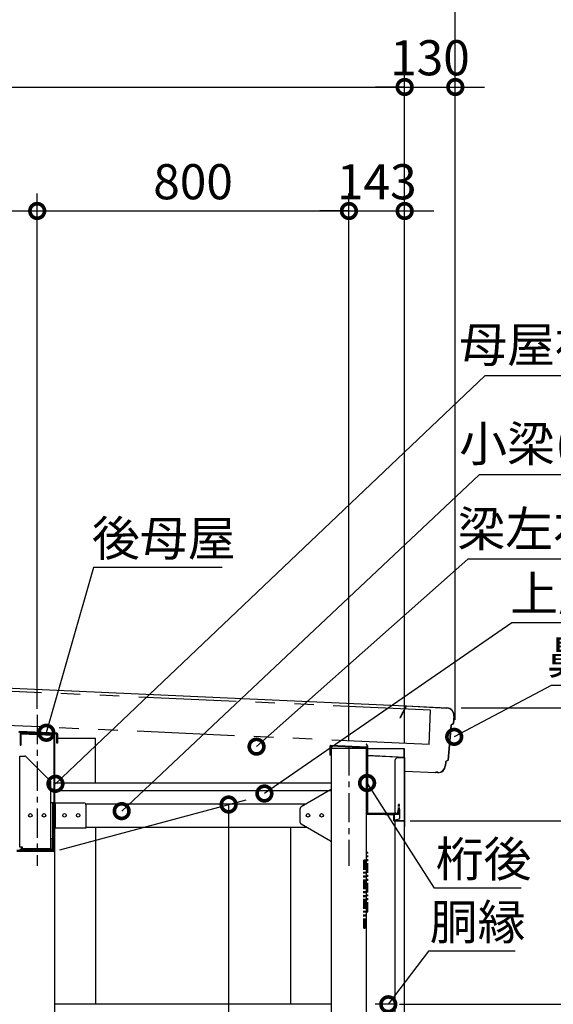
# Model space of a CAD drawing. Extents: x 316359 to 328425, y -178518 to -170025.
# Drawn here: x 324964 to 326334, y -173877 to -171353 of the extents above; entities that cross this region are included whole.
import ezdxf

# ---------------------------------------------------------------- set-up
doc = ezdxf.new("R2010")
doc.units = 0
doc.header["$LTSCALE"] = 20
doc.header["$PDMODE"] = 3
doc.header["$PDSIZE"] = 2
for name, pattern in [('CENTER', [2, 1.25, -0.25, 0.25, -0.25]), ('HIDDEN', [0.375, 0.25, -0.125]), ('PHANTOM', [2.5, 1.25, -0.25, 0.25, -0.25, 0.25, -0.25])]:
    doc.linetypes.add(name, pattern=pattern)
doc.layers.get('0').update_dxf_attribs({"linetype": 'CONTINUOUS'})
doc.layers.get('DEFPOINTS').update_dxf_attribs({"linetype": 'CONTINUOUS'})
for name, color, linetype in [('センター', 3, 'CENTER'), ('土台', 7, 'CONTINUOUS'), ('寸法', 4, 'CONTINUOUS'), ('想像線', 6, 'PHANTOM'), ('点線', 2, 'HIDDEN'), ('部品', 7, 'CONTINUOUS'), ('部品1', 7, 'CONTINUOUS')]:
    doc.layers.add(name, color=color, linetype=linetype)
doc.styles.add('STYLE1', font='isocp.shx', dxfattribs={"bigfont": 'bigfont.shx'})
doc.dimstyles.new('INABA_S30G', dxfattribs={"dimscale": 30, "dimtxt": 3, "dimasz": 2.5, "dimexe": 1.5, "dimexo": 0.5, "dimgap": 1, "dimtad": 3, "dimdec": 1, "dimdsep": 46, "dimtxsty": 'STYLE1', "dimblk1": 'DOTSMALL', "dimblk2": 'DOTSMALL', "dimsah": 1, "dimcen": 0, "dimclrt": 7, "dimadec": 0, "dimazin": 0, "dimtfac": 1, "dimtdec": 1, "dimtix": 1, "dimtmove": 0, "dimatfit": 3, "dimldrblk": 'DOTSMALL', "dimfxl": 1, "dimtolj": 1, "dimtzin": 0, "dimarcsym": 0})

# ---------------------------------------------------------------- blocks, each defined once
blk = doc.blocks.new('_DOTSMALL')
at = {"color": 0, "linetype": 'ByBlock', "ltscale": 50, "const_width": 0.5}
blk.add_lwpolyline([(-0.0625, 0, 1), (0.0625, 0, 1)], format="xyb", close=True, dxfattribs=at)
blk = doc.blocks.new('*D3')
at = {"layer": 'DEFPOINTS', "color": 0, "ltscale": 50}
for p in [(325009.4, -171843.7), (322209.4, -173135.3), (325009.4, -173135.3)]:
    blk.add_point(p, dxfattribs=at)
at = {"layer": '寸法', "color": 0, "lineweight": -2, "ltscale": 50}
for p, q in [((322209.4, -173120.3), (322209.4, -171798.7)), ((325009.4, -173120.3), (325009.4, -171798.7)), ((322209.4, -171843.7), (325009.4, -171843.7))]:
    blk.add_line(p, q, dxfattribs=at)
at = {"layer": '寸法', "color": 0, "lineweight": -2, "ltscale": 50, "xscale": 75, "yscale": 75, "zscale": 75, "rotation": 180}
blk.add_blockref('_DOTSMALL', (322209.4, -171843.7), dxfattribs=at)
at = {"layer": '寸法', "color": 0, "lineweight": -2, "ltscale": 50, "xscale": 75, "yscale": 75, "zscale": 75}
blk.add_blockref('_DOTSMALL', (325009.4, -171843.7), dxfattribs=at)
at = {"layer": '寸法', "color": 7, "ltscale": 50, "insert": (323609.4, -171768.7), "char_height": 90, "attachment_point": 5, "style": 'STYLE1'}
blk.add_mtext('\\A1;2800', dxfattribs=at)
blk = doc.blocks.new('*D6')
at = {"layer": 'DEFPOINTS', "color": 0, "ltscale": 50}
for p in [(325952.4, -171525.9), (319266.4, -172825.3), (325952.4, -173222.3)]:
    blk.add_point(p, dxfattribs=at)
at = {"layer": '寸法', "color": 0, "lineweight": -2, "ltscale": 50}
for p, q in [((319266.4, -172810.3), (319266.4, -171480.9)), ((325952.4, -173207.3), (325952.4, -171480.9)), ((319266.4, -171525.9), (325952.4, -171525.9))]:
    blk.add_line(p, q, dxfattribs=at)
at = {"layer": '寸法', "color": 0, "lineweight": -2, "ltscale": 50, "xscale": 75, "yscale": 75, "zscale": 75, "rotation": 180}
blk.add_blockref('_DOTSMALL', (319266.4, -171525.9), dxfattribs=at)
at = {"layer": '寸法', "color": 0, "lineweight": -2, "ltscale": 50, "xscale": 75, "yscale": 75, "zscale": 75}
blk.add_blockref('_DOTSMALL', (325952.4, -171525.9), dxfattribs=at)
at = {"layer": '寸法', "color": 7, "ltscale": 50, "insert": (322609.4, -171450.9), "char_height": 90, "attachment_point": 5, "style": 'STYLE1'}
blk.add_mtext('\\A1;6686', dxfattribs=at)
blk = doc.blocks.new('*D7')
at = {"layer": 'DEFPOINTS', "color": 0, "ltscale": 50}
for p in [(326082.4, -171289.9), (319012.4, -172825.3), (326082.4, -173162.8)]:
    blk.add_point(p, dxfattribs=at)
at = {"layer": '寸法', "color": 0, "lineweight": -2, "ltscale": 50}
for p, q in [((319012.4, -172810.3), (319012.4, -171244.9)), ((326082.4, -173147.8), (326082.4, -171244.9)), ((319012.4, -171289.9), (326082.4, -171289.9))]:
    blk.add_line(p, q, dxfattribs=at)
at = {"layer": '寸法', "color": 0, "lineweight": -2, "ltscale": 50, "xscale": 75, "yscale": 75, "zscale": 75, "rotation": 180}
blk.add_blockref('_DOTSMALL', (319012.4, -171289.9), dxfattribs=at)
at = {"layer": '寸法', "color": 0, "lineweight": -2, "ltscale": 50, "xscale": 75, "yscale": 75, "zscale": 75}
blk.add_blockref('_DOTSMALL', (326082.4, -171289.9), dxfattribs=at)
at = {"layer": '寸法', "color": 7, "ltscale": 50, "insert": (322547.4, -171214.9), "char_height": 90, "attachment_point": 5, "style": 'STYLE1'}
blk.add_mtext('\\A1;7070', dxfattribs=at)
blk = doc.blocks.new('*D17')
at = {"layer": 'DEFPOINTS', "color": 0, "ltscale": 50}
for p in [(325923.8, -173877.3), (325923.8, -173937.3), (326601.4, -173937.3)]:
    blk.add_point(p, dxfattribs=at)
at = {"layer": '寸法', "color": 0, "lineweight": -2, "ltscale": 50}
for p, q in [((325938.8, -173877.3), (326646.4, -173877.3)), ((326601.4, -173877.3), (326601.4, -173937.3)), ((325938.8, -173937.3), (326646.4, -173937.3))]:
    blk.add_line(p, q, dxfattribs=at)
at = {"layer": '寸法', "color": 0, "lineweight": -2, "ltscale": 50, "xscale": 75, "yscale": 75, "zscale": 75}
for p, rotation in [((326601.4, -173877.3), 90), ((326601.4, -173937.3), 270)]:
    blk.add_blockref('_DOTSMALL', p, dxfattribs=dict(at, rotation=rotation))
at = {"layer": '寸法', "color": 7, "ltscale": 50, "insert": (326726.4, -173907.3), "char_height": 90, "attachment_point": 5, "rotation": 90, "style": 'STYLE1'}
blk.add_mtext('\\A1;60', dxfattribs=at)
blk = doc.blocks.new('*D18')
at = {"layer": 'DEFPOINTS', "color": 0, "ltscale": 50}
for p in [(325951.7, -173407.3), (325923.8, -173877.3), (326601.4, -173877.3)]:
    blk.add_point(p, dxfattribs=at)
at = {"layer": '寸法', "color": 0, "lineweight": -2, "ltscale": 50}
for p, q in [((325966.7, -173407.3), (326646.4, -173407.3)), ((326601.4, -173407.3), (326601.4, -173877.3)), ((325938.8, -173877.3), (326646.4, -173877.3))]:
    blk.add_line(p, q, dxfattribs=at)
at = {"layer": '寸法', "color": 0, "lineweight": -2, "ltscale": 50, "xscale": 75, "yscale": 75, "zscale": 75}
for p, rotation in [((326601.4, -173407.3), 90), ((326601.4, -173877.3), 270)]:
    blk.add_blockref('_DOTSMALL', p, dxfattribs=dict(at, rotation=rotation))
at = {"layer": '寸法', "color": 7, "ltscale": 50, "insert": (326526.4, -173642.3), "char_height": 90, "attachment_point": 5, "rotation": 90, "style": 'STYLE1'}
blk.add_mtext('\\A1;470', dxfattribs=at)
blk = doc.blocks.new('*D19')
at = {"layer": 'DEFPOINTS', "color": 0, "ltscale": 50}
for p in [(325951.7, -173407.3), (325947.2, -175807.3), (326988, -175807.3)]:
    blk.add_point(p, dxfattribs=at)
at = {"layer": '寸法', "color": 0, "lineweight": -2, "ltscale": 50}
for p, q in [((325966.7, -173407.3), (327033, -173407.3)), ((326988, -173407.3), (326988, -175807.3)), ((325962.2, -175807.3), (327033, -175807.3))]:
    blk.add_line(p, q, dxfattribs=at)
at = {"layer": '寸法', "color": 0, "lineweight": -2, "ltscale": 50, "xscale": 75, "yscale": 75, "zscale": 75}
for p, rotation in [((326988, -173407.3), 90), ((326988, -175807.3), 270)]:
    blk.add_blockref('_DOTSMALL', p, dxfattribs=dict(at, rotation=rotation))
at = {"layer": '寸法', "color": 7, "ltscale": 50, "insert": (326913, -174607.3), "char_height": 90, "attachment_point": 5, "rotation": 90, "style": 'STYLE1'}
blk.add_mtext('\\A1;壁パネル 2400', dxfattribs=at)
blk = doc.blocks.new('*D38')
at = {"layer": 'DEFPOINTS', "color": 0, "ltscale": 50}
for p in [(325910.4, -173877.3), (325904.4, -173885.3)]:
    blk.add_point(p, dxfattribs=at)
at = {"layer": '寸法', "color": 0, "lineweight": -2, "ltscale": 50}
for p, q in [((326013.8, -173741.4), (325910.4, -173877.3)), ((326235.8, -173741.4), (326013.8, -173741.4))]:
    blk.add_line(p, q, dxfattribs=at)
at = {"layer": '寸法', "color": 0, "lineweight": -2, "ltscale": 50, "xscale": 75, "yscale": 75, "zscale": 75, "rotation": 232.7376365227097}
blk.add_blockref('_DOTSMALL', (325910.4, -173877.3), dxfattribs=at)
at = {"layer": '寸法', "color": 7, "ltscale": 50, "insert": (326139.8, -173666.4), "char_height": 90, "attachment_point": 5, "style": 'STYLE1'}
blk.add_mtext('\\A1;胴縁', dxfattribs=at)
blk = doc.blocks.new('_None')
blk = doc.blocks.new('*D39')
at = {"layer": 'DEFPOINTS', "color": 0, "ltscale": 50}
for p in [(325850.6, -173301.5), (325856, -173310)]:
    blk.add_point(p, dxfattribs=at)
at = {"layer": '寸法', "color": 0, "lineweight": -2, "ltscale": 50}
for p, q in [((326029.1, -173580), (325856, -173310)), ((326251.1, -173580), (326029.1, -173580))]:
    blk.add_line(p, q, dxfattribs=at)
at = {"layer": '寸法', "color": 0, "lineweight": -2, "ltscale": 50, "xscale": 75, "yscale": 75, "zscale": 75, "rotation": 122.6518332106927}
blk.add_blockref('_DOTSMALL', (325856, -173310), dxfattribs=at)
at = {"layer": '寸法', "color": 7, "ltscale": 50, "insert": (326155.1, -173505), "char_height": 90, "attachment_point": 5, "style": 'STYLE1'}
blk.add_mtext('\\A1;桁後', dxfattribs=at)
blk = doc.blocks.new('*D41')
at = {"layer": 'DEFPOINTS', "color": 0, "ltscale": 50}
for p in [(326070.7, -173196.4), (326079.6, -173191.7)]:
    blk.add_point(p, dxfattribs=at)
at = {"layer": '寸法', "color": 0, "lineweight": -2, "ltscale": 50}
for p, q in [((326328.6, -173060.4), (326079.6, -173191.7)), ((326766.6, -173060.4), (326328.6, -173060.4))]:
    blk.add_line(p, q, dxfattribs=at)
at = {"layer": '寸法', "color": 0, "lineweight": -2, "ltscale": 50, "xscale": 75, "yscale": 75, "zscale": 75, "rotation": 207.8046869388401}
blk.add_blockref('_DOTSMALL', (326079.6, -173191.7), dxfattribs=at)
at = {"layer": '寸法', "color": 7, "ltscale": 50, "insert": (326562.6, -172985.4), "char_height": 90, "attachment_point": 5, "style": 'STYLE1'}
blk.add_mtext('\\A1;鼻隠し後', dxfattribs=at)
blk = doc.blocks.new('*D53')
at = {"layer": 'DEFPOINTS', "color": 0, "ltscale": 50}
for p in [(325809.4, -171843.7), (325009.4, -173135.3), (325809.4, -173215.8)]:
    blk.add_point(p, dxfattribs=at)
at = {"layer": '寸法', "color": 0, "lineweight": -2, "ltscale": 50}
for p, q in [((325009.4, -173120.3), (325009.4, -171798.7)), ((325809.4, -173200.8), (325809.4, -171798.7)), ((325009.4, -171843.7), (325809.4, -171843.7))]:
    blk.add_line(p, q, dxfattribs=at)
at = {"layer": '寸法', "color": 0, "lineweight": -2, "ltscale": 50, "xscale": 75, "yscale": 75, "zscale": 75, "rotation": 180}
blk.add_blockref('_DOTSMALL', (325009.4, -171843.7), dxfattribs=at)
at = {"layer": '寸法', "color": 0, "lineweight": -2, "ltscale": 50, "xscale": 75, "yscale": 75, "zscale": 75}
blk.add_blockref('_DOTSMALL', (325809.4, -171843.7), dxfattribs=at)
at = {"layer": '寸法', "color": 7, "ltscale": 50, "insert": (325409.4, -171768.7), "char_height": 90, "attachment_point": 5, "style": 'STYLE1'}
blk.add_mtext('\\A1;800', dxfattribs=at)
blk = doc.blocks.new('*D55')
at = {"layer": 'DEFPOINTS', "color": 0, "ltscale": 50}
for p in [(325052.1, -173485.3), (325500.6, -175759.8), (325099.4, -175867.3)]:
    blk.add_point(p, dxfattribs=at)
at = {"layer": '寸法', "color": 0, "lineweight": -2, "ltscale": 50}
for p, q in [((325067.1, -173481.3), (325545.6, -173353.1)), ((325500.6, -173365.2), (325500.6, -175759.8)), ((325114.4, -175863.3), (325545.6, -175747.8))]:
    blk.add_line(p, q, dxfattribs=at)
at = {"layer": '寸法', "color": 0, "lineweight": -2, "ltscale": 50, "xscale": 75, "yscale": 75, "zscale": 75}
for p, rotation in [((325500.6, -173365.2), 90), ((325500.6, -175759.8), 270)]:
    blk.add_blockref('_DOTSMALL', p, dxfattribs=dict(at, rotation=rotation))
at = {"layer": '寸法', "color": 7, "ltscale": 50, "insert": (325350.6, -174414.3), "char_height": 90, "attachment_point": 5, "rotation": 90, "style": 'STYLE1'}
blk.add_mtext('\\A1;内高（後母屋）\\P2382', dxfattribs=at)
blk = doc.blocks.new('*D98')
at = {"layer": 'DEFPOINTS', "color": 0, "ltscale": 50}
for p in [(325584.2, -173342.6), (325592.5, -173337)]:
    blk.add_point(p, dxfattribs=at)
at = {"layer": '寸法', "color": 0, "lineweight": -2, "ltscale": 50}
for p, q in [((326227.7, -172899.8), (325592.5, -173337)), ((326557.7, -172899.8), (326227.7, -172899.8))]:
    blk.add_line(p, q, dxfattribs=at)
at = {"layer": '寸法', "color": 0, "lineweight": -2, "ltscale": 50, "xscale": 75, "yscale": 75, "zscale": 75, "rotation": 214.5347830641961}
blk.add_blockref('_DOTSMALL', (325592.5, -173337), dxfattribs=at)
at = {"layer": '寸法', "color": 7, "ltscale": 50, "insert": (326407.7, -172824.8), "char_height": 90, "attachment_point": 5, "style": 'STYLE1'}
blk.add_mtext('\\A1;上胴縁', dxfattribs=at)
blk = doc.blocks.new('*D101')
at = {"layer": 'DEFPOINTS', "color": 0, "ltscale": 50}
for p in [(325218.9, -173389), (325226.2, -173382.1)]:
    blk.add_point(p, dxfattribs=at)
at = {"layer": '寸法', "color": 0, "lineweight": -2, "ltscale": 50}
for p, q in [((326144, -172520), (325226.2, -173382.1)), ((327591.5, -172520), (326144, -172520))]:
    blk.add_line(p, q, dxfattribs=at)
at = {"layer": '寸法', "color": 0, "lineweight": -2, "ltscale": 50, "xscale": 75, "yscale": 75, "zscale": 75, "rotation": 223.2089901818147}
blk.add_blockref('_DOTSMALL', (325226.2, -173382.1), dxfattribs=at)
at = {"layer": '寸法', "color": 7, "ltscale": 50, "insert": (326882.7, -172440.5), "char_height": 90, "attachment_point": 5, "style": 'STYLE1'}
blk.add_mtext('\\A1;小梁(W5400、W6000部のみ)', dxfattribs=at)
blk = doc.blocks.new('A$C0EC210B8')
at = {"layer": '点線'}
for p, q in [((974.6, -184.2), (972.3, -184.2)), ((972.3, -196.9), (972.3, -184.2)), ((974.6, -196.9), (974.6, -184.2))]:
    blk.add_line(p, q, dxfattribs=at)
at = {"layer": '部品1', "ltscale": 10}
for p, q in [((796.3, -35.4), (796.3, -58)), ((798.6, -35.4), (798.6, -58)), ((890, -39.5), (798.6, -35.4)), ((890.1, -37.2), (798.7, -33.1)), ((892.3, -34.9), (892.3, -206.9)), ((798.6, -58), (796.3, -58)), ((988.7, -241), (988.7, -64.4)), ((972.3, -206.9), (972.3, -196.9)), ((974.6, -207.2), (974.6, -196.9)), ((938.4, -210.2), (960.4, -210.2)), ((960.4, -226), (960.4, -210.2)), ((961.1, -226), (987.3, -226)), ((987.3, -241), (987.3, -226.7))]:
    blk.add_line(p, q, dxfattribs=at)
at = {"layer": '部品1', "ltscale": 50}
blk.add_line((800, -40.2), (890, -40.2), dxfattribs=at)
at = {"layer": '部品1'}
for p, q in [((890, -29.5), (889.4, -29.9)), ((889.4, -29.9), (892.3, -34.9)), ((893, -34.7), (890, -29.5)), ((893, -34.7), (893, -58.7)), ((988, -41.7), (893, -41.7)), ((987, -63.6), (987, -41.7)), ((988, -63.7), (988, -41.7)), ((988, -63.7), (893, -58.7)), ((988, -64.4), (893, -59.4)), ((964, -204.9), (964, -70.2)), ((988, -65.2), (969, -65.2)), ((987, -65.2), (987, -64.3)), ((970.3, -205.2), (971.5, -197.8)), ((971.5, -196.9), (975, -196.9)), ((971.5, -196.9), (971.5, -197.8)), ((975, -196.9), (975, -220)), ((960.4, -209.5), (938.4, -209.5)), ((938.4, -209.5), (938.4, -210.2)), ((961.1, -210.2), (961.1, -226)), ((987.3, -226.7), (961.1, -226.7)), ((973.5, -221.9), (964, -224.5)), ((964, -226), (964, -224.5))]:
    blk.add_line(p, q, dxfattribs=at)
at = {"layer": '部品1', "ltscale": 6}
for p, q in [((892, -209.2), (972.6, -209.2)), ((892.3, -206.9), (972.3, -206.9))]:
    blk.add_line(p, q, dxfattribs=at)
at = {"layer": '部品1', "ltscale": 10}
for centre, radius, start, end in [((798.6, -35.4), 2.3, 87.4438, 180), ((890, -39.5), 2.3, 0, 87.4438), ((893, -58.7), 0.7, 180, 267.0093), ((892, -207.2), 2, 180, 270), ((972.6, -207.2), 2, 270, 0), ((987.3, -226.7), 0.7, 0, 90), ((988, -241), 0.7, 180, 0)]:
    blk.add_arc(centre, radius, start, end, dxfattribs=at)
at = {"layer": '部品1'}
for centre, radius, start, end in [((969, -70.2), 5, 90, 180), ((988, -64.4), 0.7, 0, 87.0092), ((960.4, -210.2), 0.7, 0, 90), ((961.1, -226), 0.7, 180, 270), ((966, -204.9), 2, 180, 270), ((968.3, -204.9), 2, 270, 350.6071), ((973, -220), 2, 285.194, 0)]:
    blk.add_arc(centre, radius, start, end, dxfattribs=at)
blk = doc.blocks.new('*D115')
at = {"layer": 'DEFPOINTS', "color": 0, "ltscale": 50}
for p in [(326082.4, -171525.9), (326082.4, -173117.8), (325952.4, -173222.3)]:
    blk.add_point(p, dxfattribs=at)
at = {"layer": '寸法', "color": 0, "lineweight": -2, "ltscale": 50}
for p, q in [((325952.4, -173207.3), (325952.4, -171480.9)), ((326082.4, -173102.8), (326082.4, -171480.9)), ((325952.4, -171525.9), (325877.4, -171525.9)), ((325952.4, -171525.9), (326082.4, -171525.9)), ((326082.4, -171525.9), (326157.4, -171525.9))]:
    blk.add_line(p, q, dxfattribs=at)
at = {"layer": '寸法', "color": 0, "lineweight": -2, "ltscale": 50, "xscale": 75, "yscale": 75, "zscale": 75}
blk.add_blockref('_DOTSMALL', (325952.4, -171525.9), dxfattribs=at)
at = {"layer": '寸法', "color": 0, "lineweight": -2, "ltscale": 50, "xscale": 75, "yscale": 75, "zscale": 75, "rotation": 180}
blk.add_blockref('_DOTSMALL', (326082.4, -171525.9), dxfattribs=at)
at = {"layer": '寸法', "color": 7, "ltscale": 50, "insert": (326017.4, -171450.9), "char_height": 90, "attachment_point": 5, "style": 'STYLE1'}
blk.add_mtext('\\A1;130', dxfattribs=at)
blk = doc.blocks.new('*D116')
at = {"layer": 'DEFPOINTS', "color": 0, "ltscale": 50}
for p in [(325952.4, -171843.7), (325809.4, -173170.8), (325952.4, -173222.3)]:
    blk.add_point(p, dxfattribs=at)
at = {"layer": '寸法', "color": 0, "lineweight": -2, "ltscale": 50}
for p, q in [((325809.4, -173155.8), (325809.4, -171798.7)), ((325952.4, -173207.3), (325952.4, -171798.7)), ((325809.4, -171843.7), (325734.4, -171843.7)), ((325809.4, -171843.7), (325952.4, -171843.7)), ((325952.4, -171843.7), (326027.4, -171843.7))]:
    blk.add_line(p, q, dxfattribs=at)
at = {"layer": '寸法', "color": 0, "lineweight": -2, "ltscale": 50, "xscale": 75, "yscale": 75, "zscale": 75}
blk.add_blockref('_DOTSMALL', (325809.4, -171843.7), dxfattribs=at)
at = {"layer": '寸法', "color": 0, "lineweight": -2, "ltscale": 50, "xscale": 75, "yscale": 75, "zscale": 75, "rotation": 180}
blk.add_blockref('_DOTSMALL', (325952.4, -171843.7), dxfattribs=at)
at = {"layer": '寸法', "color": 7, "ltscale": 50, "insert": (325880.9, -171768.7), "char_height": 90, "attachment_point": 5, "style": 'STYLE1'}
blk.add_mtext('\\A1;143', dxfattribs=at)
blk = doc.blocks.new('*D117')
at = {"layer": 'DEFPOINTS', "color": 0, "ltscale": 50}
for p in [(325572.3, -173216.8), (325564.8, -173223.4)]:
    blk.add_point(p, dxfattribs=at)
at = {"layer": '寸法', "color": 0, "lineweight": -2, "ltscale": 50}
for p, q in [((326114.3, -172736.5), (325572.3, -173216.8)), ((326768.3, -172736.5), (326114.3, -172736.5))]:
    blk.add_line(p, q, dxfattribs=at)
at = {"layer": '寸法', "color": 0, "lineweight": -2, "ltscale": 50, "xscale": 75, "yscale": 75, "zscale": 75, "rotation": 221.5423786076212}
blk.add_blockref('_DOTSMALL', (325572.3, -173216.8), dxfattribs=at)
at = {"layer": '寸法', "color": 7, "ltscale": 50, "insert": (326456.3, -172658.5), "char_height": 90, "attachment_point": 5, "style": 'STYLE1'}
blk.add_mtext('\\A1;梁左右後幕板', dxfattribs=at)
blk = doc.blocks.new('*D124')
at = {"layer": 'DEFPOINTS', "color": 0, "ltscale": 50}
for p in [(325030.1, -173190.8), (325032.8, -173181.2)]:
    blk.add_point(p, dxfattribs=at)
at = {"layer": '寸法', "color": 0, "lineweight": -2, "ltscale": 50}
for p, q in [((325154.3, -172757.8), (325032.8, -173181.2)), ((325484.3, -172757.8), (325154.3, -172757.8))]:
    blk.add_line(p, q, dxfattribs=at)
at = {"layer": '寸法', "color": 0, "lineweight": -2, "ltscale": 50, "xscale": 75, "yscale": 75, "zscale": 75, "rotation": 253.9968391730524}
blk.add_blockref('_DOTSMALL', (325032.8, -173181.2), dxfattribs=at)
at = {"layer": '寸法', "color": 7, "ltscale": 50, "insert": (325334.3, -172682.8), "char_height": 90, "attachment_point": 5, "style": 'STYLE1'}
blk.add_mtext('\\A1;後母屋', dxfattribs=at)
blk = doc.blocks.new('*D125')
at = {"layer": 'DEFPOINTS', "color": 0, "ltscale": 50}
for p in [(325048.9, -173318.9), (325056.2, -173312)]:
    blk.add_point(p, dxfattribs=at)
at = {"layer": '寸法', "color": 0, "lineweight": -2, "ltscale": 50}
for p, q in [((326158.6, -172266), (325056.2, -173312)), ((327822.1, -172266), (326158.6, -172266))]:
    blk.add_line(p, q, dxfattribs=at)
at = {"layer": '寸法', "color": 0, "lineweight": -2, "ltscale": 50, "xscale": 75, "yscale": 75, "zscale": 75, "rotation": 223.4954041060004}
blk.add_blockref('_DOTSMALL', (325056.2, -173312), dxfattribs=at)
at = {"layer": '寸法', "color": 7, "ltscale": 50, "insert": (327005.3, -172186.5), "char_height": 90, "attachment_point": 5, "style": 'STYLE1'}
blk.add_mtext('\\A1;母屋補強(W5400、W6000部のみ)', dxfattribs=at)
blk = doc.blocks.new('*D136')
at = {"layer": 'DEFPOINTS', "color": 0, "ltscale": 50}
for p in [(326082.4, -173117.3), (325968.9, -175867.3), (327252.4, -175867.3)]:
    blk.add_point(p, dxfattribs=at)
at = {"layer": '寸法', "color": 0, "lineweight": -2, "ltscale": 50}
for p, q in [((326097.4, -173117.3), (327297.4, -173117.3)), ((327252.4, -173117.3), (327252.4, -175867.3)), ((325983.9, -175867.3), (327297.4, -175867.3))]:
    blk.add_line(p, q, dxfattribs=at)
at = {"layer": '寸法', "color": 0, "lineweight": -2, "ltscale": 50, "xscale": 75, "yscale": 75, "zscale": 75}
for p, rotation in [((327252.4, -173117.3), 90), ((327252.4, -175867.3), 270)]:
    blk.add_blockref('_DOTSMALL', p, dxfattribs=dict(at, rotation=rotation))
at = {"layer": '寸法', "color": 7, "ltscale": 50, "insert": (327177.4, -174492.3), "char_height": 90, "attachment_point": 5, "rotation": 90, "style": 'STYLE1'}
blk.add_mtext('\\A1;2750', dxfattribs=at)

msp = doc.modelspace()

# ---------------------------------------------------------------- linework, layer by layer
at = {"layer": 'センター', "ltscale": 3}
for p, q in [((325009.41387247, -173135.33657422), (325009.41387247, -173522.33657422)), ((325809.41387247, -173215.83657422), (325809.41387247, -173522.33657422))]:
    msp.add_line(p, q, dxfattribs=at)
at = {"layer": '土台', "ltscale": 10}
for p, q in [((325059.81387247, -173184.87993644), (324964.41387247, -173180.62100787)), ((325059.91644887, -173182.58222495), (324964.51644887, -173178.32329638)), ((325062.11387247, -173184.98261501), (325062.11158396, -173184.98251284))]:
    msp.add_line(p, q, dxfattribs=at)
at = {"layer": '想像線', "ltscale": 10}
for p, q in [((326019.10570221, -173123.08729683), (319094.98816104, -172814.18919209)), ((326015.17513257, -173210.99947245), (319091.0575914, -172902.10136771)), ((326015.17513257, -173210.99947245), (326019.10570221, -173123.08729683))]:
    msp.add_line(p, q, dxfattribs=at)
at = {"layer": '想像線'}
for p, q in [((325857.61387247, -173488.53657422), (325854.41387247, -173488.53657422)), ((325854.41387247, -173508.02029567), (325854.41387247, -173488.53657422)), ((325857.61387247, -173640.52159501), (325857.61387247, -173488.53657422)), ((325857.61387247, -173508.02029567), (325847.91387247, -173508.02029567)), ((325847.91387247, -173682.33929795), (325847.91387247, -173508.02029567)), ((325851.11387247, -173682.33929795), (325851.11387247, -173508.02029567)), ((325851.11387247, -173640.52159501), (325857.61387247, -173640.52159501)), ((325847.91387247, -173682.33929795), (325851.11387247, -173682.33929795))]:
    msp.add_line(p, q, dxfattribs=at)
at = {"layer": '部品'}
for p, q in [((324965.41387247, -173183.76832929), (324965.41387247, -173213.46335993)), ((324967.71387247, -173183.76832929), (324967.71387247, -173213.46335993)), ((324967.71387247, -173183.76832929), (325052.11387247, -173187.53618644)), ((324967.81644887, -173181.47061781), (325052.21644887, -173185.23847495)), ((325052.11387247, -173187.53618644), (325052.11387247, -173483.03657422)), ((325054.41387247, -173363.08657422), (325054.41387247, -173187.53618644)), ((325054.41387247, -173483.03657422), (325054.41387247, -173187.53618644)), ((324965.41387247, -173213.46335993), (324967.71387247, -173213.46335993)), ((325052.11387247, -173483.03657422), (324956.71387247, -173483.03657422)), ((325052.11387247, -173485.33657422), (324956.71387247, -173485.33657422))]:
    msp.add_line(p, q, dxfattribs=at)
for centre, start, end in [((324967.71387247, -173183.76832929), 87.4438499213, 180), ((325052.11387247, -173187.53618644), 0, 87.4438499213), ((325052.11387247, -173483.03657422), 270, 0)]:
    msp.add_arc(centre, 2.3, start, end, dxfattribs=at)
at = {"layer": '部品1', "ltscale": 50}
for p, q in [((325955.83486941, -173112.80394074), (319138.6391797, -172808.47505267)), ((325764.41387247, -173310.33657422), (325054.41387247, -173310.33657422)), ((325764.41387247, -173329.83657422), (325054.41387247, -173329.83657422)), ((325133.51940632, -173363.08657422), (325700.1930561, -173363.08657422)), ((325134.41387247, -173423.08657422), (325700.1930561, -173423.08657422)), ((325159.41387247, -173423.08657422), (325159.41387247, -173877.33657422)), ((325659.41387247, -173423.08657422), (325659.41387247, -173877.33657422)), ((325659.41387247, -173423.08657422), (325659.41387247, -173877.33657422)), ((325764.41387247, -173877.33657422), (325054.41387247, -173877.33657422))]:
    msp.add_line(p, q, dxfattribs=at)
at = {"layer": '部品1', "ltscale": 1.4}
for p, q in [((325956.32826544, -173111.87659886), (325939.88845933, -173142.77534924)), ((325956.73677422, -173112.59908848), (325940.50643434, -173143.10414536)), ((325956.32826544, -173111.87659886), (326060.89394613, -173117.38482265)), ((325956.73677422, -173112.59908848), (326060.85712316, -173118.08385346)), ((325939.88845933, -173142.77534924), (325940.50643434, -173143.10414536)), ((326078.58779862, -173138.59427547), (326076.80574506, -173157.80551585)), ((326079.28480631, -173138.65893059), (326077.50275275, -173157.87017096)), ((326071.34223291, -173162.57095399), (326063.11278031, -173251.28769928)), ((326072.03924059, -173162.63560911), (326063.80978799, -173251.3523544)), ((326075.79141015, -173158.95490633), (326074.22918612, -173159.29961185)), ((326075.9422375, -173159.63846401), (326074.38001347, -173159.98316953)), ((326057.64926815, -173256.05313743), (326056.7350221, -173265.9090705)), ((326058.34627584, -173256.11779254), (326057.43202979, -173265.97372562)), ((326062.09844539, -173252.43708976), (326060.53622137, -173252.78179528)), ((326062.24927274, -173253.12064745), (326060.68704872, -173253.46535297)), ((326037.14541641, -173283.65320268), (326032.44979381, -173283.44350394)), ((326037.17664612, -173282.95389967), (326032.48102353, -173282.74420093)), ((326037.41117452, -173282.26367564), (326032.51225324, -173282.04489791)), ((326038.8083864, -173282.2720889), (326038.8311925, -173282.97171729))]:
    msp.add_line(p, q, dxfattribs=at)
at = {"layer": '部品1'}
for p, q in [((325059.41387247, -173195.33657422), (325059.41387247, -173187.33657422)), ((325059.41387247, -173195.33657422), (325059.81387247, -173195.33657422)), ((325059.81387247, -173207.67988642), (325059.81387247, -173184.87993644)), ((325062.11387247, -173207.67988642), (325062.11387247, -173184.87993644)), ((325062.11387247, -173195.33657422), (325159.41387247, -173195.33657422)), ((325159.41387247, -173310.33657422), (325159.41387247, -173195.33657422)), ((325062.11387247, -173207.67988642), (325059.81387247, -173207.67988642)), ((325764.41387247, -175867.33657422), (325764.41387247, -173220.83657422)), ((325854.41387247, -175866.13657422), (325854.41387247, -173220.13886501)), ((324964.41389188, -173241.13657422), (324977.34282407, -173241.13657422)), ((324964.41389188, -173474.73657422), (324964.41389188, -173241.13657422)), ((325952.41387247, -175866.83657422), (325952.41387247, -173244.99659961)), ((325044.41389188, -173480.03657422), (325044.41389188, -173308.20764203)), ((325762.11387247, -173327.33657422), (325686.91387247, -173370.75331446)), ((325762.11387247, -173327.33657422), (325764.41387247, -173327.33657422)), ((325044.41387247, -173360.13655903), (325051.91387247, -173360.13655903)), ((325049.61387247, -173452.13655903), (325049.61387247, -173360.13655903)), ((325051.91387247, -173452.13655903), (325051.91387247, -173360.13655903)), ((325054.41387247, -173423.33657422), (325054.41387247, -173360.93657422)), ((325054.41387247, -173360.93657422), (325129.41387247, -173360.93657422)), ((325056.71387247, -173425.63657422), (325056.71387247, -173360.93657422)), ((325134.41387247, -173365.93657422), (325134.41387247, -173425.63657422)), ((325684.41387247, -173411.08970695), (325684.41387247, -173375.08344148)), ((325939.41387247, -173377.53657422), (325939.41387247, -173400.61989613)), ((325054.41387247, -173480.03657422), (325054.41387247, -173423.08657422)), ((325056.71387247, -173423.33657422), (325054.41387247, -173423.33657422)), ((325762.11387247, -173458.83657422), (325686.91387247, -173415.41983397)), ((325937.93804866, -173402.54998403), (325928.41387247, -173405.13657422)), ((325928.41387247, -173406.63657422), (325928.41387247, -173405.13657422)), ((325928.41387247, -175801.33657422), (325928.41387247, -173407.33657422)), ((325134.41387247, -173425.63657422), (325056.71387247, -173425.63657422)), ((325044.41387247, -173452.13655903), (325051.91387247, -173452.13655903)), ((325048.81387247, -173454.33657422), (325051.11387247, -173454.33657422)), ((325048.81387247, -173480.03657422), (325048.81387247, -173454.33657422)), ((325051.11387247, -173480.03657422), (325051.11387247, -173454.33657422)), ((325762.11387247, -173458.83657422), (325764.41387247, -173458.83657422)), ((324964.41387247, -173480.03657422), (325048.81387247, -173480.03657422)), ((324964.41387247, -173482.33657422), (325048.81387247, -173482.33657422)), ((324971.91389188, -173474.73657422), (324964.41389188, -173474.73657422)), ((324971.91389188, -173480.03657422), (324971.91389188, -173474.73657422)), ((324971.91389188, -173477.73657422), (325044.41389188, -173477.73657422)), ((324971.91389188, -173480.03657422), (325044.41389188, -173480.03657422)), ((325054.41387247, -175867.33657422), (325054.41387247, -173482.33657422)), ((325923.81387247, -173877.33657422), (325877.01387247, -173877.33657422))]:
    msp.add_line(p, q, dxfattribs=at)
at = {"layer": '部品1', "ltscale": 10}
for p, q in [((324980.87835798, -173242.60104031), (325042.94942579, -173304.67210812)), ((325953.11387247, -173279.90019375), (326032.40371557, -173283.43991889))]:
    msp.add_line(p, q, dxfattribs=at)
for centre in [(324991.71387247, -173393.13657422), (325026.71389188, -173393.13657422), (325079.41387247, -173393.13657422), (325114.41387247, -173393.13657422)]:
    msp.add_circle(centre, 4.5, dxfattribs=at)
at = {"layer": '部品1'}
for centre in [(325704.41387247, -173393.08657422), (325739.41387247, -173393.08657422)]:
    msp.add_circle(centre, 4.5, dxfattribs=at)
at = {"layer": '部品1', "ltscale": 1.4}
for centre, radius, start, end in [((326059.8681636, -173136.85782371), 18.8, 354.7003528338, 86.9846077327), ((326059.8681636, -173136.85782371), 19.5, 354.7003528338, 86.9846077327), ((326075.02641639, -173162.91270248), 3.7, 102.4429641926, 174.7003528338), ((326075.02641639, -173162.91270248), 3, 102.4429641926, 174.7003528338), ((326075.51130221, -173157.68544205), 1.3, 282.4429641926, 354.7003528338), ((326075.51130221, -173157.68544205), 2, 282.4429641926, 354.7003528338), ((326038.01538708, -173264.17261873), 19.5, 267.4429641934, 354.7003528338), ((326038.01538708, -173264.17261873), 18.8, 267.4429641934, 354.7003528338), ((326061.33345164, -173256.39488591), 3.7, 102.4429641926, 174.7003528338), ((326061.33345164, -173256.39488591), 3, 102.4429641926, 174.7003528338), ((326061.81833746, -173251.16762549), 1.3, 282.4429641926, 354.7003528338), ((326061.81833746, -173251.16762549), 2, 282.4429641926, 354.7003528338), ((326038.21868576, -173264.18169772), 18.1, 267.4429641934, 271.8670352492)]:
    msp.add_arc(centre, radius, start, end, dxfattribs=at)
at = {"layer": '部品1', "ltscale": 10}
for centre, radius, start, end in [((324964.41387247, -173180.62100787), 2.3, 87.4438499213, 180), ((324977.34282407, -173246.13657422), 5, 45, 90)]:
    msp.add_arc(centre, radius, start, end, dxfattribs=at)
at = {"layer": '部品1'}
for centre, radius, start, end in [((325054.41387247, -173187.33657422), 5, 0, 30.0597801022), ((325059.81387247, -173184.87993644), 2.3, 0, 87.4438499213), ((326032.48102353, -173282.74420093), 0.7, 87.4429641934, 267.4429641934), ((325039.41389188, -173308.20764203), 5, 0, 45), ((325129.41387247, -173365.93657422), 5, 0, 90), ((325689.41387247, -173375.08344148), 5, 120.0000000001, 180), ((325689.41387247, -173411.08970695), 5, 180, 239.9999999999), ((325937.41387247, -173400.61989613), 2, 285.1939985938, 0), ((324972.71387247, -173474.63655903), 5, 181.1461660327, 260.7933291509), ((325048.81387247, -173480.03657422), 2.3, 270, 0)]:
    msp.add_arc(centre, radius, start, end, dxfattribs=at)

# ---------------------------------------------------------------- block references
at = {"layer": '寸法', "ltscale": 50}
msp.add_blockref('A$C0EC210B8', (324964.41387247, -173180.62100787), dxfattribs=at)

# ---------------------------------------------------------------- dimensions: what is measured, and where the dimension line sits
for base, p1, p2, picture, middle in [((326082.41387247, -171289.90163486), (319012.41387247, -172825.33657422), (326082.41387247, -173162.83657422), '*D7', (322547.41387247, -171214.90163486)), ((325952.41387247, -171525.92565531), (319266.41387247, -172825.33657422), (325952.41387247, -173222.33657422), '*D6', (322609.41387247, -171450.92565531)), ((326082.41387247, -171525.92565531), (325952.41387247, -173222.33657422), (326082.41387247, -173117.83657422), '*D115', (326017.41387247, -171450.92565531)), ((325009.41387247, -171843.72173625), (322209.41387247, -173135.33657422), (325009.41387247, -173135.33657422), '*D3', (323609.41387247, -171768.71287799)), ((325809.41387247, -171843.72173625), (325009.41387247, -173135.33657422), (325809.41387247, -173215.83657422), '*D53', (325409.41387247, -171768.72173625)), ((325952.41387247, -171843.72173625), (325809.41387247, -173170.83657422), (325952.41387247, -173222.33657422), '*D116', (325880.91387247, -171768.72173625))]:
    dim = msp.add_linear_dim(base=base, p1=p1, p2=p2, dimstyle='INABA_S30G', dxfattribs=at)
    dim.commit()
    dim.dimension.update_dxf_attribs({"geometry": picture, "text_midpoint": middle})
for p1, p2, text, override, picture, middle in [((325048.90524198, -173318.85085918), (325056.15953782, -173311.96789529), '母屋補強(W5400、W6000部のみ)', {"dimtih": 1, "dimtoh": 1, "dimblk1": 'None', "dimtdec": 8, "dimtofl": 0}, '*D125', (327005.33586296, -172265.95561603)), ((325218.93152117, -173388.98973605), (325226.22013324, -173382.14312126), '小梁(W5400、W6000部のみ)', {"dimtih": 1, "dimtoh": 1, "dimblk1": 'None', "dimtdec": 8, "dimtofl": 0}, '*D101', (326882.73906771, -172520.01304864)), ((325564.78918614, -173223.38647099), (325572.27384026, -173216.7547327), '梁左右後幕板', {"dimtih": 1, "dimtoh": 1, "dimblk1": 'None', "dimtdec": 8, "dimtofl": 0}, '*D117', (326456.26327891, -172736.52784997)), ((325030.07543136, -173190.82549912), (325032.83233521, -173181.21303423), '後母屋', {"dimtih": 1, "dimtoh": 1, "dimblk1": 'None', "dimtdec": 8, "dimtofl": 0}, '*D124', (325334.26251656, -172757.82382047)), ((325584.24481327, -173342.63139685), (325592.48263511, -173336.96233243), '上胴縁', {"dimtih": 1, "dimtoh": 1, "dimblk1": 'None', "dimtdec": 8, "dimtofl": 0}, '*D98', (326407.71461899, -172899.81145541)), ((326070.71110054, -173196.40080633), (326079.55652874, -173191.73621633), '鼻隠し後', {"dimtih": 1, "dimtoh": 1, "dimdec": 8, "dimblk1": 'None', "dimtdec": 8, "dimtofl": 0}, '*D41', (326562.60758344, -173060.40045378)), ((325850.62497764, -173301.54776585), (325856.02030461, -173309.96741233), '桁後', {"dimtih": 1, "dimtoh": 1, "dimblk1": 'None', "dimtdec": 8, "dimtofl": 0}, '*D39', (326155.06441067, -173580.01039669)), ((325904.37883131, -173885.29528793), (325910.43348869, -173877.33657422), '胴縁', {"dimtih": 1, "dimtoh": 1, "dimdec": 1, "dimblk1": 'None', "dimblk2": 'DOTSMALL', "dimtdec": 8, "dimtofl": 0}, '*D38', (326139.83431129, -173741.41847127))]:
    dim = msp.add_diameter_dim_2p(p1=p1, p2=p2, text=text, dimstyle='INABA_S30G', override=override, dxfattribs=at)
    dim.commit()
    dim.dimension.update_dxf_attribs({"geometry": picture, "text_midpoint": middle, "dimtype": 163})
for base, p1, p2, override, picture, middle in [((327252.43098868, -175867.33657422), (326082.41387247, -173117.33657422), (325968.91387247, -175867.33657422), {"dimdec": 1}, '*D136', (327177.42213041, -174492.33657422)), ((326601.38179149, -173877.33657422), (325951.71387247, -173407.33657422), (325923.81387247, -173877.33657422), {"dimdec": 1, "dimtdec": 8}, '*D18', (326526.38179149, -173642.33657422))]:
    dim = msp.add_linear_dim(base=base, p1=p1, p2=p2, angle=90, dimstyle='INABA_S30G', override=override, dxfattribs=at)
    dim.commit()
    dim.dimension.update_dxf_attribs({"geometry": picture, "text_midpoint": middle})
dim = msp.add_linear_dim(base=(325500.59261457, -175759.84105425), p1=(325052.11387247, -173485.33657422), p2=(325099.41387247, -175867.33657422), angle=90, text='内高（後母屋）\\P<>', dimstyle='INABA_S30G', override={"dimtdec": 8}, dxfattribs=at)
dim.commit()
dim.dimension.update_dxf_attribs({"geometry": '*D55', "text_midpoint": (325500.59261457, -174414.26315692), "dimtype": 160})
dim = msp.add_linear_dim(base=(326988.04985229, -175807.33657422), p1=(325951.71387247, -173407.33657422), p2=(325947.21387247, -175807.33657422), angle=90, text='壁パネル <>', dimstyle='INABA_S30G', dxfattribs=at)
dim.commit()
dim.dimension.update_dxf_attribs({"geometry": '*D19', "text_midpoint": (326913.04099402, -174607.33657422)})
dim = msp.add_linear_dim(base=(326601.38179149, -173937.33657422), p1=(325923.81387247, -173877.33657422), p2=(325923.81387247, -173937.33657422), angle=90, dimstyle='INABA_S30G', override={"dimdec": 1, "dimtdec": 8, "dimtmove": 2}, dxfattribs=at)
dim.commit()
dim.dimension.update_dxf_attribs({"geometry": '*D17', "text_midpoint": (326726.38179149, -173907.33657422), "dimtype": 160})

doc.saveas('drawing.dxf')
